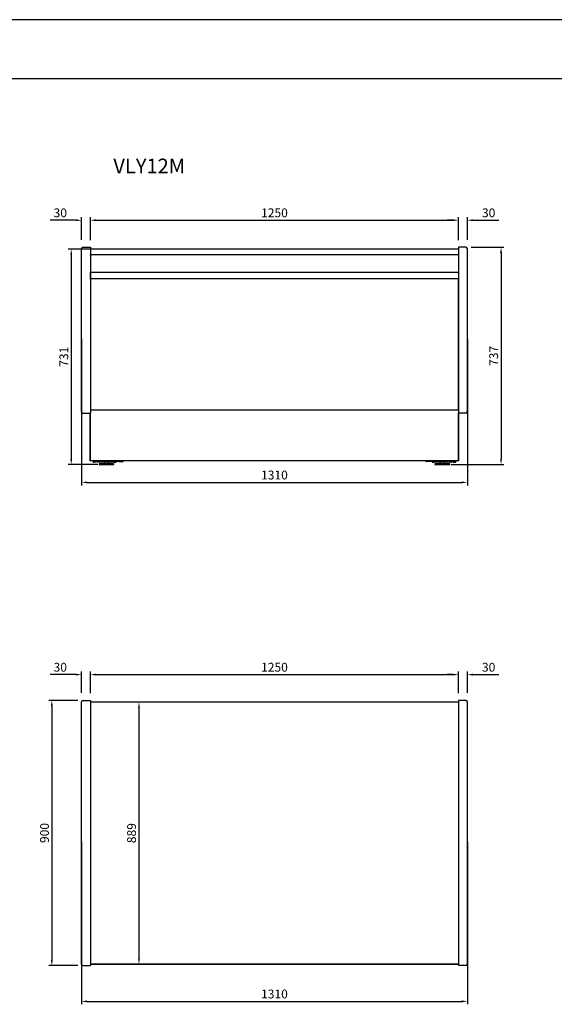
# Model space of a CAD drawing. Units: millimetres. Extents: x 0 to 16955, y -14614 to 12130.
# Drawn here: x 2498 to 4314, y -4583 to -1242 of the extents above; entities that cross this region are included whole.
import ezdxf

# ---------------------------------------------------------------- set-up
doc = ezdxf.new("R2010")
doc.units = ezdxf.units.MM
doc.layers.add('COTAS', color=1, linetype='Continuous')
doc.styles.get("Standard").update_dxf_attribs({"font": 'romans.shx'})
doc.styles.add('TXT', font='romans.shx')
doc.dimstyles.new('JUAN4', dxfattribs={"dimtxt": 30, "dimasz": 19, "dimexe": 10, "dimexo": 30, "dimgap": 10, "dimtad": 3, "dimdec": 1, "dimdsep": 46, "dimtxsty": 'Standard', "dimcen": 5, "dimclrd": 256, "dimclre": 256, "dimclrt": 1, "dimadec": 0, "dimazin": 0, "dimtp": 0.5, "dimtm": 0.5, "dimtfac": 0.125, "dimtdec": 1, "dimtofl": 0, "dimtmove": 0, "dimatfit": 0, "dimfxl": 1, "dimtolj": 1, "dimtzin": 0, "dimarcsym": 0})

# ---------------------------------------------------------------- blocks, each defined once
blk = doc.blocks.new('*D548')
at = {"layer": 'COTAS', "lineweight": -2, "transparency": 16777216}
for p, q in [((2738.4, -1990.3), (2738.4, -1912.5)), ((2757.4, -1922.5), (3969.4, -1922.5)), ((3988.4, -1990.3), (3988.4, -1912.5))]:
    blk.add_line(p, q, dxfattribs=at)
at = {"layer": 'COTAS', "transparency": 16777216}
for points in [[(2757.4, -1919.4), (2757.4, -1925.7), (2738.4, -1922.5)], [(3969.4, -1919.4), (3969.4, -1925.7), (3988.4, -1922.5)]]:
    blk.add_solid(points, dxfattribs=at)
at = {"layer": 'Defpoints', "color": 0, "transparency": 16777216}
for p in [(3988.4, -1922.5), (2738.4, -2020.3), (3988.4, -2020.3)]:
    blk.add_point(p, dxfattribs=at)
at = {"layer": 'COTAS', "color": 1, "transparency": 16777216, "insert": (3363.4, -1897.5), "char_height": 30, "attachment_point": 5}
blk.add_mtext('\\A1;1250', dxfattribs=at)
blk = doc.blocks.new('*D549')
at = {"layer": 'COTAS', "lineweight": -2, "transparency": 16777216}
for p, q in [((2689.4, -1922.5), (2601.8, -1922.5)), ((2708.4, -1989.3), (2708.4, -1912.5)), ((2738.4, -1984.3), (2738.4, -1912.5)), ((2757.4, -1922.5), (2776.4, -1922.5))]:
    blk.add_line(p, q, dxfattribs=at)
at = {"layer": 'COTAS', "transparency": 16777216}
for points in [[(2689.4, -1919.4), (2689.4, -1925.7), (2708.4, -1922.5)], [(2757.4, -1919.4), (2757.4, -1925.7), (2738.4, -1922.5)]]:
    blk.add_solid(points, dxfattribs=at)
at = {"layer": 'Defpoints', "color": 0, "transparency": 16777216}
for p in [(2708.4, -1922.5), (2708.4, -2019.3), (2738.4, -2014.3)]:
    blk.add_point(p, dxfattribs=at)
at = {"layer": 'COTAS', "color": 1, "transparency": 16777216, "insert": (2636.1, -1897.5), "char_height": 30, "attachment_point": 5}
blk.add_mtext('\\A1;30', dxfattribs=at)
blk = doc.blocks.new('*D550')
at = {"layer": 'COTAS', "lineweight": -2, "transparency": 16777216}
for p, q in [((3969.4, -1922.5), (3950.4, -1922.5)), ((3988.4, -1984.3), (3988.4, -1912.5)), ((4018.4, -1989.3), (4018.4, -1912.5)), ((4037.4, -1922.5), (4125, -1922.5))]:
    blk.add_line(p, q, dxfattribs=at)
at = {"layer": 'COTAS', "transparency": 16777216}
for points in [[(3969.4, -1919.4), (3969.4, -1925.7), (3988.4, -1922.5)], [(4037.4, -1919.4), (4037.4, -1925.7), (4018.4, -1922.5)]]:
    blk.add_solid(points, dxfattribs=at)
at = {"layer": 'Defpoints', "color": 0, "transparency": 16777216}
for p in [(4018.4, -1922.5), (3988.4, -2014.3), (4018.4, -2019.3)]:
    blk.add_point(p, dxfattribs=at)
at = {"layer": 'COTAS', "color": 1, "transparency": 16777216, "insert": (4090.7, -1897.5), "char_height": 30, "attachment_point": 5}
blk.add_mtext('\\A1;30', dxfattribs=at)
blk = doc.blocks.new('*D551')
at = {"layer": 'COTAS', "lineweight": -2, "transparency": 16777216}
for p, q in [((2738.4, -3527.5), (2738.4, -3454.1)), ((2757.4, -3464.1), (3969.4, -3464.1)), ((3988.4, -3527.5), (3988.4, -3454.1))]:
    blk.add_line(p, q, dxfattribs=at)
at = {"layer": 'COTAS', "transparency": 16777216}
for points in [[(2757.4, -3461), (2757.4, -3467.3), (2738.4, -3464.1)], [(3969.4, -3461), (3969.4, -3467.3), (3988.4, -3464.1)]]:
    blk.add_solid(points, dxfattribs=at)
at = {"layer": 'Defpoints', "color": 0, "transparency": 16777216}
for p in [(3988.4, -3464.1), (2738.4, -3557.5), (3988.4, -3557.5)]:
    blk.add_point(p, dxfattribs=at)
at = {"layer": 'COTAS', "color": 1, "transparency": 16777216, "insert": (3363.4, -3439.1), "char_height": 30, "attachment_point": 5}
blk.add_mtext('\\A1;1250', dxfattribs=at)
blk = doc.blocks.new('*D552')
at = {"layer": 'COTAS', "lineweight": -2, "transparency": 16777216}
for p, q in [((2689.4, -3464.1), (2601.8, -3464.1)), ((2708.4, -3526.5), (2708.4, -3454.1)), ((2738.4, -3527.5), (2738.4, -3454.1)), ((2757.4, -3464.1), (2776.4, -3464.1))]:
    blk.add_line(p, q, dxfattribs=at)
at = {"layer": 'COTAS', "transparency": 16777216}
for points in [[(2689.4, -3461), (2689.4, -3467.3), (2708.4, -3464.1)], [(2757.4, -3461), (2757.4, -3467.3), (2738.4, -3464.1)]]:
    blk.add_solid(points, dxfattribs=at)
at = {"layer": 'Defpoints', "color": 0, "transparency": 16777216}
for p in [(2708.4, -3464.1), (2708.4, -3556.5), (2738.4, -3557.5)]:
    blk.add_point(p, dxfattribs=at)
at = {"layer": 'COTAS', "color": 1, "transparency": 16777216, "insert": (2636.1, -3439.1), "char_height": 30, "attachment_point": 5}
blk.add_mtext('\\A1;30', dxfattribs=at)
blk = doc.blocks.new('*D553')
at = {"layer": 'COTAS', "lineweight": -2, "transparency": 16777216}
for p, q in [((3969.4, -3464.1), (3950.4, -3464.1)), ((3988.4, -3527.5), (3988.4, -3454.1)), ((4018.4, -3526.5), (4018.4, -3454.1)), ((4037.4, -3464.1), (4125, -3464.1))]:
    blk.add_line(p, q, dxfattribs=at)
at = {"layer": 'COTAS', "transparency": 16777216}
for points in [[(3969.4, -3461), (3969.4, -3467.3), (3988.4, -3464.1)], [(4037.4, -3461), (4037.4, -3467.3), (4018.4, -3464.1)]]:
    blk.add_solid(points, dxfattribs=at)
at = {"layer": 'Defpoints', "color": 0, "transparency": 16777216}
for p in [(4018.4, -3464.1), (3988.4, -3557.5), (4018.4, -3556.5)]:
    blk.add_point(p, dxfattribs=at)
at = {"layer": 'COTAS', "color": 1, "transparency": 16777216, "insert": (4090.7, -3439.1), "char_height": 30, "attachment_point": 5}
blk.add_mtext('\\A1;30', dxfattribs=at)
blk = doc.blocks.new('*D554')
at = {"layer": 'COTAS', "lineweight": -2, "transparency": 16777216}
for p, q in [((2695.9, -3551.5), (2597.5, -3551.5)), ((2607.5, -3570.5), (2607.5, -4432.5)), ((2695.9, -4451.5), (2597.5, -4451.5))]:
    blk.add_line(p, q, dxfattribs=at)
at = {"layer": 'COTAS', "transparency": 16777216}
for points in [[(2604.3, -3570.5), (2610.7, -3570.5), (2607.5, -3551.5)], [(2604.3, -4432.5), (2610.7, -4432.5), (2607.5, -4451.5)]]:
    blk.add_solid(points, dxfattribs=at)
at = {"layer": 'Defpoints', "color": 0, "transparency": 16777216}
for p in [(2725.9, -3551.5), (2607.5, -4451.5), (2725.9, -4451.5)]:
    blk.add_point(p, dxfattribs=at)
at = {"layer": 'COTAS', "color": 1, "transparency": 16777216, "insert": (2582.5, -4001.5), "char_height": 30, "attachment_point": 5, "rotation": 90}
blk.add_mtext('\\A1;900', dxfattribs=at)
blk = doc.blocks.new('*D559')
at = {"layer": 'COTAS', "lineweight": -2, "transparency": 16777216}
for p, q in [((3333.4, -3557.5), (2893.3, -3557.5)), ((2903.3, -3576.5), (2903.3, -4427.5)), ((3333.4, -4446.5), (2893.3, -4446.5))]:
    blk.add_line(p, q, dxfattribs=at)
at = {"layer": 'COTAS', "transparency": 16777216}
for points in [[(2900.2, -3576.5), (2906.5, -3576.5), (2903.3, -3557.5)], [(2900.2, -4427.5), (2906.5, -4427.5), (2903.3, -4446.5)]]:
    blk.add_solid(points, dxfattribs=at)
at = {"layer": 'Defpoints', "color": 0, "transparency": 16777216}
for p in [(3363.4, -3557.5), (2903.3, -4446.5), (3363.4, -4446.5)]:
    blk.add_point(p, dxfattribs=at)
at = {"layer": 'COTAS', "color": 1, "transparency": 16777216, "insert": (2878.3, -4002), "char_height": 30, "attachment_point": 5, "rotation": 90}
blk.add_mtext('\\A1;889', dxfattribs=at)
blk = doc.blocks.new('*D612')
at = {"layer": 'COTAS', "lineweight": -2, "transparency": 16777216}
for p, q in [((2708.4, -2325.5), (2708.4, -2822)), ((4018.4, -2325.5), (4018.4, -2822)), ((2727.4, -2812), (3999.4, -2812))]:
    blk.add_line(p, q, dxfattribs=at)
at = {"layer": 'COTAS', "transparency": 16777216}
for points in [[(2727.4, -2808.8), (2727.4, -2815.1), (2708.4, -2812)], [(3999.4, -2808.8), (3999.4, -2815.1), (4018.4, -2812)]]:
    blk.add_solid(points, dxfattribs=at)
at = {"layer": 'Defpoints', "color": 0, "transparency": 16777216}
for p in [(2708.4, -2295.5), (4018.4, -2295.5), (4018.4, -2812)]:
    blk.add_point(p, dxfattribs=at)
at = {"layer": 'COTAS', "color": 1, "transparency": 16777216, "insert": (3363.4, -2787), "char_height": 30, "attachment_point": 5}
blk.add_mtext('\\A1;1310', dxfattribs=at)
blk = doc.blocks.new('*D614')
at = {"layer": 'COTAS', "lineweight": -2, "transparency": 16777216}
for p, q in [((2708.4, -4031.5), (2708.4, -4582.7)), ((4018.4, -4031.5), (4018.4, -4582.7)), ((2727.4, -4572.7), (3999.4, -4572.7))]:
    blk.add_line(p, q, dxfattribs=at)
at = {"layer": 'COTAS', "transparency": 16777216}
for points in [[(2727.4, -4569.5), (2727.4, -4575.9), (2708.4, -4572.7)], [(3999.4, -4569.5), (3999.4, -4575.9), (4018.4, -4572.7)]]:
    blk.add_solid(points, dxfattribs=at)
at = {"layer": 'Defpoints', "color": 0, "transparency": 16777216}
for p in [(2708.4, -4001.5), (4018.4, -4001.5), (4018.4, -4572.7)]:
    blk.add_point(p, dxfattribs=at)
at = {"layer": 'COTAS', "color": 1, "transparency": 16777216, "insert": (3363.4, -4547.7), "char_height": 30, "attachment_point": 5}
blk.add_mtext('\\A1;1310', dxfattribs=at)
blk = doc.blocks.new('*D618')
at = {"layer": 'COTAS', "lineweight": -2, "transparency": 16777216}
for p, q in [((2968.4, -2020.3), (2663.3, -2020.3)), ((2673.3, -2039.3), (2673.3, -2732.3)), ((2763.4, -2751.3), (2663.3, -2751.3))]:
    blk.add_line(p, q, dxfattribs=at)
at = {"layer": 'COTAS', "transparency": 16777216}
for points in [[(2670.2, -2039.3), (2676.5, -2039.3), (2673.3, -2020.3)], [(2670.2, -2732.3), (2676.5, -2732.3), (2673.3, -2751.3)]]:
    blk.add_solid(points, dxfattribs=at)
at = {"layer": 'Defpoints', "color": 0, "transparency": 16777216}
for p in [(2998.4, -2020.3), (2673.3, -2751.3), (2793.4, -2751.3)]:
    blk.add_point(p, dxfattribs=at)
at = {"layer": 'COTAS', "color": 1, "transparency": 16777216, "insert": (2648.3, -2385.8), "char_height": 30, "attachment_point": 5, "rotation": 90}
blk.add_mtext('\\A1;731', dxfattribs=at)
blk = doc.blocks.new('*D619')
at = {"layer": 'COTAS', "lineweight": -2, "transparency": 16777216}
for p, q in [((4030.9, -2014.3), (4142.8, -2014.3)), ((4132.8, -2033.3), (4132.8, -2732.3)), ((3963.4, -2751.3), (4142.8, -2751.3))]:
    blk.add_line(p, q, dxfattribs=at)
at = {"layer": 'COTAS', "transparency": 16777216}
for points in [[(4129.6, -2033.3), (4136, -2033.3), (4132.8, -2014.3)], [(4129.6, -2732.3), (4136, -2732.3), (4132.8, -2751.3)]]:
    blk.add_solid(points, dxfattribs=at)
at = {"layer": 'Defpoints', "color": 0, "transparency": 16777216}
for p in [(4000.9, -2014.3), (3933.4, -2751.3), (4132.8, -2751.3)]:
    blk.add_point(p, dxfattribs=at)
at = {"layer": 'COTAS', "color": 1, "transparency": 16777216, "insert": (4107.8, -2382.8), "char_height": 30, "attachment_point": 5, "rotation": 90}
blk.add_mtext('\\A1;737', dxfattribs=at)

msp = doc.modelspace()

# ---------------------------------------------------------------- linework, layer by layer
for p, q in [((16800.43, -1242.2), (0.43, -1242.2)), ((600.43, -1442.2), (16600.43, -1442.2))]:
    msp.add_line(p, q)
at = {"color": 7, "linetype": 'Continuous'}
for p, q in [((2708.4, -2571.78), (2708.4, -2019.28)), ((2713.4, -2014.28), (2738.4, -2014.28)), ((2738.4, -2014.28), (2738.4, -2019.28)), ((2738.4, -2019.28), (2738.4, -2571.78)), ((3988.4, -2020.28), (2738.4, -2020.28)), ((3988.4, -2014.28), (3988.4, -2019.28)), ((4013.4, -2014.28), (3988.4, -2014.28)), ((3988.4, -2019.28), (3988.4, -2571.78)), ((4018.4, -2571.78), (4018.4, -2019.28)), ((3988.4, -2040.28), (2738.4, -2040.28)), ((2738.56, -2040.89), (2738.4, -2040.89)), ((2738.98, -2040.88), (2738.56, -2040.46)), ((2738.56, -2040.89), (2738.99, -2040.89)), ((2738.99, -2040.89), (2738.99, -2040.28)), ((3987.79, -2040.89), (3987.79, -2040.28)), ((3987.79, -2040.89), (3988.22, -2040.89)), ((3987.8, -2040.88), (3988.22, -2040.46)), ((3988.22, -2040.89), (3988.4, -2040.89)), ((2738.99, -2098.67), (2738.4, -2098.67)), ((2738.99, -2099.28), (2738.99, -2098.67)), ((2738.99, -2099.28), (3987.79, -2099.28)), ((2738.99, -2099.28), (2738.99, -2099.29)), ((2738.99, -2121.28), (2738.99, -2099.29)), ((3987.79, -2099.28), (3987.79, -2098.67)), ((3988.4, -2098.67), (3987.79, -2098.67)), ((3987.79, -2099.29), (3987.79, -2099.28)), ((3987.79, -2099.29), (3987.79, -2121.28)), ((3988.39, -2121.28), (2738.4, -2121.28)), ((3988.39, -2566.28), (3988.39, -2121.28)), ((2738.4, -2566.28), (3988.39, -2566.28)), ((2738.4, -2571.78), (2738.4, -2576.78)), ((3988.39, -2539.28), (3988.4, -2539.28)), ((3988.39, -2559.87), (3988.4, -2559.87)), ((3988.4, -2571.78), (3988.4, -2576.78)), ((2713.4, -2576.78), (2738.4, -2576.78)), ((2737.2, -2577.28), (2737.2, -2576.78)), ((2737.2, -2582.28), (2737.2, -2577.28)), ((2737.2, -2577.28), (2738.4, -2577.28)), ((2737.2, -2734.28), (2737.2, -2582.28)), ((2738.38, -2577.28), (2738.38, -2576.78)), ((2738.4, -2582.28), (2738.4, -2577.28)), ((2738.4, -2734.28), (2738.4, -2582.28)), ((3988.4, -2576.78), (3988.4, -2577.28)), ((4013.4, -2576.78), (3988.4, -2576.78)), ((3988.4, -2582.28), (3988.4, -2577.28)), ((3989.6, -2577.28), (3988.4, -2577.28)), ((3988.4, -2734.28), (3988.4, -2582.28)), ((3989.6, -2577.28), (3989.6, -2576.78)), ((3989.6, -2582.28), (3989.6, -2577.28)), ((3989.6, -2734.28), (3989.6, -2582.28)), ((2737.2, -2739.28), (2737.2, -2734.28)), ((2738.4, -2739.28), (2738.4, -2734.28)), ((2738.99, -2738.67), (2738.4, -2738.67)), ((2738.99, -2739.28), (2738.99, -2738.67)), ((3988.4, -2738.67), (3987.79, -2738.67)), ((3987.79, -2738.67), (3987.79, -2739.28)), ((3988.4, -2739.28), (3988.4, -2734.28)), ((3989.6, -2739.28), (3989.6, -2734.28)), ((2737.2, -2739.28), (2738.4, -2739.28)), ((2738.99, -2739.28), (2738.4, -2739.28)), ((3987.79, -2739.28), (2738.99, -2739.28)), ((2747.6, -2740.28), (2747.59, -2740.28)), ((2747.59, -2740.28), (2747.59, -2741.78)), ((2747.6, -2739.28), (2747.6, -2741.28)), ((2747.6, -2741.28), (2760.82, -2741.28)), ((2753.49, -2743.28), (2749.09, -2743.28)), ((2754.99, -2741.78), (2754.99, -2741.28)), ((2779.21, -2741.28), (2760.82, -2741.28)), ((2764.71, -2743.28), (2762.66, -2743.28)), ((2788.05, -2743.28), (2764.71, -2743.28)), ((2818.35, -2749.28), (2768.35, -2749.28)), ((2768.35, -2749.28), (2768.35, -2751.28)), ((2768.35, -2751.28), (2818.35, -2751.28)), ((2779.21, -2739.28), (2779.21, -2741.28)), ((2779.21, -2741.28), (2792.43, -2741.28)), ((2787.09, -2747.13), (2785.24, -2747.96)), ((2785.85, -2743.28), (2785.85, -2745.28)), ((2811.38, -2743.28), (2788.05, -2743.28)), ((2792.43, -2739.28), (2792.43, -2741.28)), ((2835.99, -2741.28), (2792.43, -2741.28)), ((2801.46, -2747.96), (2799.61, -2747.13)), ((2800.85, -2745.28), (2800.85, -2743.28)), ((2820.51, -2743.28), (2811.38, -2743.28)), ((2818.35, -2751.28), (2818.35, -2749.28)), ((2819.01, -2741.28), (2819.01, -2741.78)), ((2820.51, -2743.28), (2824.91, -2743.28)), ((2826.41, -2741.78), (2826.41, -2741.28)), ((2835.99, -2739.28), (2835.99, -2741.28)), ((2835.99, -2741.28), (2848.14, -2741.28)), ((3890.81, -2741.28), (3878.65, -2741.28)), ((3890.81, -2739.28), (3890.81, -2741.28)), ((3934.37, -2741.28), (3890.81, -2741.28)), ((3898.77, -2741.28), (3898.77, -2741.78)), ((3898.82, -2741.28), (3898.82, -2741.78)), ((3900.32, -2743.28), (3900.27, -2743.28)), ((3900.32, -2743.28), (3904.72, -2743.28)), ((3905.52, -2743.28), (3904.81, -2743.28)), ((3915.42, -2743.28), (3905.52, -2743.28)), ((3906.22, -2741.78), (3906.22, -2741.28)), ((3958.45, -2749.28), (3908.45, -2749.28)), ((3908.45, -2749.28), (3908.45, -2751.28)), ((3908.45, -2751.28), (3958.45, -2751.28)), ((3938.75, -2743.28), (3915.42, -2743.28)), ((3927.19, -2747.13), (3925.34, -2747.96)), ((3925.95, -2743.28), (3925.95, -2745.28)), ((3934.37, -2739.28), (3934.37, -2741.28)), ((3934.37, -2741.28), (3947.59, -2741.28)), ((3962.09, -2743.28), (3938.75, -2743.28)), ((3941.56, -2747.96), (3939.71, -2747.13)), ((3940.95, -2745.28), (3940.95, -2743.28)), ((3947.59, -2739.28), (3947.59, -2741.28)), ((3965.97, -2741.28), (3947.59, -2741.28)), ((3958.45, -2751.28), (3958.45, -2749.28)), ((3962.09, -2743.28), (3964.14, -2743.28)), ((3965.97, -2741.28), (3979.2, -2741.28)), ((3970.19, -2741.28), (3970.19, -2741.78)), ((3973.31, -2743.28), (3971.69, -2743.28)), ((3971.81, -2741.28), (3971.81, -2741.78)), ((3973.31, -2743.28), (3977.71, -2743.28)), ((3979.2, -2739.28), (3979.2, -2741.28)), ((3979.2, -2740.28), (3979.21, -2740.28)), ((3979.21, -2741.78), (3979.21, -2740.28)), ((3987.79, -2739.28), (3988.4, -2739.28)), ((3989.6, -2739.28), (3988.4, -2739.28)), ((2708.39, -4446.46), (2708.39, -3556.46)), ((2713.39, -3551.46), (2738.39, -3551.46)), ((2738.39, -3551.46), (2738.39, -3556.46)), ((2738.39, -3556.46), (2738.39, -4446.46)), ((3988.39, -3557.46), (2738.39, -3557.46)), ((3988.39, -3551.46), (3988.39, -3556.46)), ((4013.39, -3551.46), (3988.39, -3551.46)), ((3988.39, -3556.46), (3988.39, -4446.46)), ((4018.39, -4446.46), (4018.39, -3556.46)), ((2713.39, -4451.46), (2738.39, -4451.46)), ((3988.39, -4446.46), (2738.39, -4446.46)), ((2738.39, -4446.46), (2738.39, -4451.46)), ((2738.64, -4446.46), (2738.55, -4446.56)), ((2738.98, -4446.73), (2738.98, -4446.46)), ((2738.98, -4446.73), (3987.78, -4446.73)), ((3987.78, -4446.73), (3987.78, -4446.46)), ((3988.12, -4446.46), (3988.21, -4446.56)), ((3988.39, -4446.46), (3988.39, -4451.46)), ((4013.39, -4451.46), (3988.39, -4451.46))]:
    msp.add_line(p, q, dxfattribs=at)
for centre, radius, start, end in [((2713.4, -2019.28), 5, 90, 180), ((4013.4, -2019.28), 5, 0, 90), ((2738.99, -2040.89), 0.61, 90, 135), ((2738.99, -2040.89), 0.01, 90, 135), ((2738.99, -2040.89), 0.0103, 135.35968, 179.22648), ((3987.79, -2040.89), 0.61, 45, 90), ((3987.79, -2040.89), 0.01, 45, 90), ((3987.79, -2040.89), 0.0103, 0.77277, 44.64049), ((3988.24, -2042.56), 1.67, 84.39501, 90.54071), ((2713.4, -2571.78), 5, 180, 270), ((4013.4, -2571.78), 5, 270, 0), ((2749.09, -2741.78), 1.5, 180, 270), ((2753.49, -2741.78), 1.5, 270, 0), ((2762.66, -2741.28), 2, 180, 270), ((2779.09, -2734.28), 15, 270, 294.22775), ((2787.85, -2745.28), 2, 180, 247.58358), ((2798.85, -2745.28), 2, 292.41642, 0), ((2807.61, -2734.28), 15, 245.77225, 270), ((2820.51, -2741.78), 1.5, 180, 270), ((2824.91, -2741.78), 1.5, 270, 0), ((3900.27, -2741.78), 1.5, 180, 270), ((3900.32, -2741.78), 1.5, 180, 270), ((3904.72, -2741.78), 1.5, 270, 0), ((3919.19, -2734.28), 15, 270, 294.22775), ((3927.95, -2745.28), 2, 180, 247.58358), ((3938.95, -2745.28), 2, 292.41642, 0), ((3947.71, -2734.28), 15, 245.77225, 270), ((3964.14, -2741.28), 2, 270, 0), ((3971.69, -2741.78), 1.5, 180, 270), ((3973.31, -2741.78), 1.5, 180, 270), ((3977.71, -2741.78), 1.5, 270, 0), ((2713.39, -3556.46), 5, 90, 180), ((4013.39, -3556.46), 5, 0, 90), ((2713.39, -4446.46), 5, 180, 270), ((2738.98, -4446.12), 0.61, 225, 270), ((3987.78, -4446.12), 0.61, 270, 315), ((4013.39, -4446.46), 5, 270, 0)]:
    msp.add_arc(centre, radius, start, end, dxfattribs=at)
for centre, major_axis, start_param, end_param in [((2760.82, -2739.27), (0, 2.01), 1.5707963, 3.1415927), ((2779.21, -2739.27), (0, -2.01), 4.712389, 6.2831853), ((2848.14, -2739.27), (0, -2.01), 0, 1.5707963), ((3878.65, -2739.27), (0, -2.01), 4.712389, 6.2831853), ((3947.59, -2739.27), (0, 2.01), 3.1415927, 4.712389), ((3965.97, -2739.27), (0, -2.01), 0, 1.5707963)]:
    msp.add_ellipse(centre, major_axis=major_axis, ratio=0.7071068, start_param=start_param, end_param=end_param, dxfattribs=at)

# ---------------------------------------------------------------- texts
at = {"insert": (2816.3, -1713.55), "char_height": 50, "width": 198.4152, "attachment_point": 1, "style": 'TXT'}
msp.add_mtext('VLY12M', dxfattribs=at)

# ---------------------------------------------------------------- dimensions: what is measured, and where the dimension line sits
at = {"layer": 'COTAS'}
for base, p1, p2, picture, middle in [((2708.4, -1922.54), (2738.4, -2014.28), (2708.4, -2019.28), '*D549', (2636.11, -1897.54)), ((3988.4, -1922.54), (2738.4, -2020.28), (3988.4, -2020.28), '*D548', (3363.4, -1897.54)), ((4018.4, -1922.54), (3988.4, -2014.28), (4018.4, -2019.28), '*D550', (4090.68, -1897.54)), ((4018.4, -2811.97), (2708.4, -2295.53), (4018.4, -2295.53), '*D612', (3363.4, -2786.97)), ((2708.39, -3464.14), (2738.39, -3557.46), (2708.39, -3556.46), '*D552', (2636.1, -3439.14)), ((3988.39, -3464.14), (2738.39, -3557.46), (3988.39, -3557.46), '*D551', (3363.39, -3439.14)), ((4018.39, -3464.14), (3988.39, -3557.46), (4018.39, -3556.46), '*D553', (4090.67, -3439.14)), ((4018.39, -4572.69), (2708.39, -4001.46), (4018.39, -4001.46), '*D614', (3363.39, -4547.69))]:
    dim = msp.add_linear_dim(base=base, p1=p1, p2=p2, dimstyle='JUAN4', dxfattribs=at)
    dim.commit()
    dim.dimension.update_dxf_attribs({"geometry": picture, "text_midpoint": middle})
for base, p1, p2, picture, middle in [((2673.35, -2751.28), (2998.37, -2020.28), (2793.35, -2751.28), '*D618', (2648.35, -2385.78)), ((4132.79, -2751.28), (4000.9, -2014.28), (3933.45, -2751.28), '*D619', (4107.79, -2382.78)), ((2607.51, -4451.46), (2725.89, -3551.46), (2725.89, -4451.46), '*D554', (2582.51, -4001.46)), ((2903.32, -4446.46), (3363.39, -3557.46), (3363.39, -4446.46), '*D559', (2878.32, -4001.96))]:
    dim = msp.add_linear_dim(base=base, p1=p1, p2=p2, angle=90, dimstyle='JUAN4', dxfattribs=at)
    dim.commit()
    dim.dimension.update_dxf_attribs({"geometry": picture, "text_midpoint": middle})

doc.saveas('drawing.dxf')
